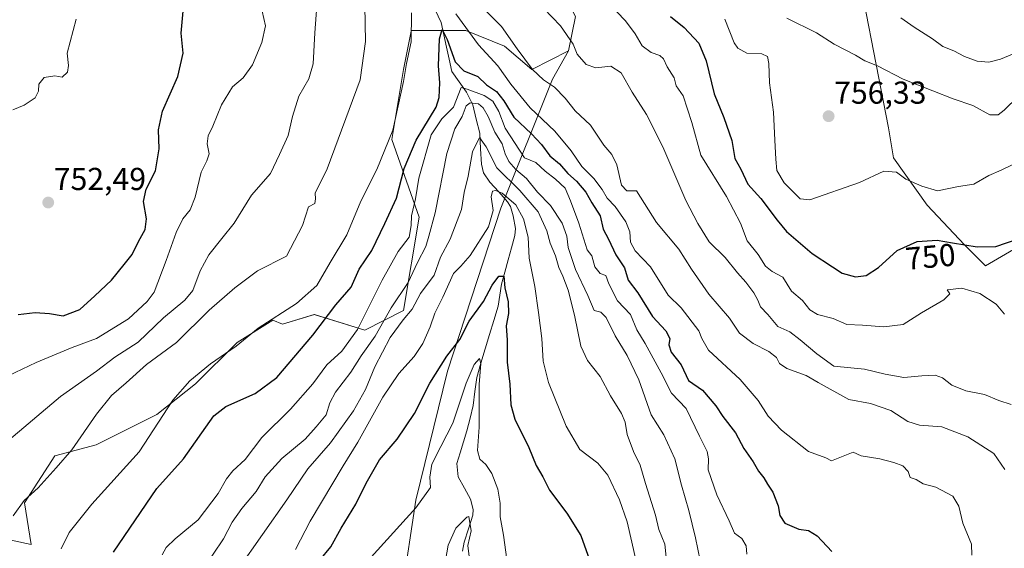
# Model space of a CAD drawing. Units: metres. Extents: x 620768 to 624212, y 4748000 to 4750374.
# Drawn here: x 622737 to 623048, y 4749309 to 4749476 of the extents above; entities that cross this region are included whole.
import ezdxf
from ezdxf.enums import TextEntityAlignment as Align

# ---------------------------------------------------------------- set-up
doc = ezdxf.new("R2010")
doc.units = ezdxf.units.M
doc.header["$MEASUREMENT"] = 0
for name, color, linetype, lineweight in [('Arbolado forestal CxS', 92, 'Continuous', 0), ('Carátula', 7, 'Continuous', 5), ('Corriente natural lineal', 142, 'Continuous', 13), ('Curva de nivel maestra', 36, 'Continuous', 30), ('Curva de nivel normal', 36, 'Continuous', 0), ('Matorral CxS', 135, 'Continuous', 0), ('Punto de cota en terreno', 7, 'Continuous', 0), ('Rótulo de curva de nivel directora', 19, 'Continuous', 0), ('Rótulo de punto de cota en terreno', 19, 'Continuous', 0)]:
    doc.layers.add(name, color=color, linetype=linetype, lineweight=lineweight)
doc.styles.add('Arial', font='txt', dxfattribs={"height": 0.2})

# ---------------------------------------------------------------- blocks, each defined once
blk = doc.blocks.new('*U153')
at = {"layer": 'Arbolado forestal CxS', "color": 92, "linetype": 'Continuous', "lineweight": 0}
blk.add_polyline3d([(622728.4691, 4749312.6337, 735.6937), (622740.8577, 4749309.9773, 731.8984), (622738.6619, 4749323.1547, 733.6059), (622748.2651, 4749337.9957, 734.4828), (622761.3603, 4749341.4877, 732.6726), (622780.5667, 4749351.0905, 729.1987), (622792.7891, 4749360.6933, 727.6703), (622805.8847, 4749373.7883, 728.1969), (622817.2341, 4749380.7723, 728.7358), (622820.2141, 4749379.5803, 727.6254), (622830.3057, 4749382.6091, 724.8744), (622846.2555, 4749377.6989, 714.9845), (622858.5245, 4749383.8367, 707.8794), (622863.4333, 4749413.3005, 716.3574), (622854.8449, 4749437.8547, 727.4175), (622858.5265, 4749459.9525, 729.1871), (622860.9511, 4749472.0799, 729.4826), (622860.9807, 4749472.2285, 729.494), (622878.1577, 4749472.2281, 729.5539), (622890.4265, 4749467.3181, 733.3079), (622899.0141, 4749459.9519, 734.4136), (622910.6595, 4749465.8507, 739.5073), (622905.6181, 4749456.9347, 735.2725), (622889.2863, 4749416.2061, 703.503), (622872.3659, 4749364.6775, 696.6988), (622862.3861, 4749323.9797, 694.5312), (622858.0673, 4749295.3781, 690.6322)], dxfattribs=at)
blk = doc.blocks.new('*U158')
at = {"layer": 'Matorral CxS', "color": 135, "linetype": 'Continuous', "lineweight": 0}
blk.add_polyline3d([(622912.8137, 4749476.6817, 740.8615), (622910.6595, 4749465.8507, 739.5073), (622899.0141, 4749459.9519, 734.4136), (622890.4265, 4749467.3181, 733.3079), (622878.1577, 4749472.2281, 729.5539), (622860.9807, 4749472.2285, 729.494), (622860.9511, 4749472.0799, 729.4826), (622858.5265, 4749459.9525, 729.1871), (622854.8449, 4749437.8547, 727.4175), (622863.4333, 4749413.3005, 716.3574), (622858.5245, 4749383.8367, 707.8794), (622846.2555, 4749377.6989, 714.9845), (622830.3057, 4749382.6091, 724.8744), (622820.2141, 4749379.5803, 727.6254), (622817.2341, 4749380.7723, 728.7358), (622805.8847, 4749373.7883, 728.1969), (622792.7891, 4749360.6933, 727.6703), (622780.5667, 4749351.0905, 729.1987), (622761.3603, 4749341.4877, 732.6726), (622748.2651, 4749337.9957, 734.4828), (622738.6619, 4749323.1547, 733.6059), (622740.8577, 4749309.9773, 731.8984), (622728.4691, 4749312.6337, 735.6937)], dxfattribs=at)
blk = doc.blocks.new('*U183')
at = {"layer": 'Curva de nivel normal', "color": 36, "linetype": 'Continuous', "lineweight": 0}
blk.add_polyline3d([(622979.59, 4749476.13, 760), (622989.01, 4749471.52, 760), (622994.61, 4749467.93, 760), (623001.32, 4749464.45, 760), (623004.33, 4749462.64, 760), (623008.32, 4749461.14, 760), (623016.37, 4749456.87, 760), (623025.72, 4749453.26, 760), (623032.16, 4749450.66, 760), (623038.44, 4749448.6, 760), (623043.83, 4749445.62, 760), (623046.43, 4749445.64, 760), (623048.35, 4749447.1, 760), (623057.28, 4749455.84, 760)], dxfattribs=at)
blk = doc.blocks.new('*U186')
at = {"layer": 'Curva de nivel normal', "color": 36, "linetype": 'Continuous', "lineweight": 0}
for points in [[(622735.15, 4749319.03, 735), (622738.58, 4749323.84, 735), (622743.03, 4749327.92, 735), (622748.72, 4749334.18, 735), (622753.69, 4749339.86, 735), (622761.46, 4749351.18, 735), (622766.16, 4749356.99, 735), (622770.81, 4749361.06, 735), (622777.25, 4749366.82, 735), (622786.74, 4749373.78, 735), (622797.03, 4749384, 735), (622805.23, 4749391.07, 735), (622812.39, 4749396.4, 735), (622821.56, 4749401.07, 735), (622826.53, 4749410.67, 735), (622828.5, 4749416.62, 735), (622830.46, 4749417.6, 735), (622830.66, 4749419.15, 735), (622830.57, 4749420.91, 735), (622834.34, 4749428.58, 735), (622844.8, 4749456.72, 735), (622846.52, 4749468.74, 735), (622846.26, 4749480.07, 735)], [(622880.55, 4749482.54, 735), (622889.44, 4749473.53, 735), (622894.45, 4749466.43, 735), (622899.29, 4749459.92, 735), (622902.71, 4749456.7, 735), (622906.18, 4749454.4, 735), (622909.55, 4749450.95, 735), (622912.75, 4749446.85, 735), (622917.57, 4749442.35, 735), (622921.75, 4749436.07, 735), (622924.37, 4749433.07, 735), (622925.94, 4749429.89, 735), (622927.42, 4749423.4, 735), (622929.07, 4749421.64, 735), (622932.08, 4749421.68, 735), (622938.42, 4749411.64, 735), (622945.48, 4749403.21, 735), (622949.52, 4749396.9, 735), (622954.96, 4749389.06, 735), (622961.5, 4749381.44, 735), (622964.65, 4749376.76, 735), (622969, 4749373.44, 735), (622973.95, 4749370.94, 735), (622976.34, 4749369.03, 735), (622977.29, 4749367.18, 735), (622979.68, 4749365.56, 735), (622985.69, 4749363.37, 735), (622989.56, 4749361.12, 735), (622999.19, 4749355.82, 735), (623006.04, 4749354.48, 735), (623012.52, 4749352.3, 735), (623017.91, 4749348.84, 735), (623021.58, 4749347.67, 735), (623028.58, 4749347.15, 735), (623036.86, 4749343.98, 735), (623045.05, 4749338.75, 735), (623048.57, 4749333.69, 735)]]:
    blk.add_polyline3d(points, dxfattribs=at)
blk = doc.blocks.new('*U189')
at = {"layer": 'Curva de nivel normal', "color": 36, "linetype": 'Continuous', "lineweight": 0}
for points in [[(622735.05, 4749447.19, 755), (622738.58, 4749448.67, 755), (622742.06, 4749450.96, 755), (622743.18, 4749453.1, 755), (622743.19, 4749455.3, 755), (622744.95, 4749457.38, 755), (622748.25, 4749457.97, 755), (622750.58, 4749457.58, 755), (622752.3, 4749459.08, 755), (622752.58, 4749461.25, 755), (622752.18, 4749465.06, 755), (622755.05, 4749475.87, 755)], [(622959.99, 4749475.81, 755), (622963.03, 4749468.42, 755), (622964.12, 4749466.68, 755), (622966.94, 4749465.06, 755), (622971.74, 4749464.92, 755), (622973.5, 4749464.02, 755), (622973.98, 4749461.81, 755), (622974.2, 4749455.69, 755), (622975.45, 4749446.43, 755), (622975.79, 4749437.61, 755), (622976.16, 4749431.63, 755), (622976.51, 4749428.04, 755), (622978.79, 4749424.21, 755), (622983.85, 4749419.13, 755), (622986.92, 4749418.77, 755), (623002.58, 4749424.23, 755), (623010.25, 4749427.9, 755), (623014.26, 4749427.51, 755), (623017.28, 4749425.28, 755), (623022.26, 4749423.17, 755), (623027.25, 4749421.61, 755), (623033.89, 4749423, 755), (623038.68, 4749423.72, 755), (623043.51, 4749426.54, 755), (623047.42, 4749428.21, 755), (623051.07, 4749429.97, 755)]]:
    blk.add_polyline3d(points, dxfattribs=at)
blk = doc.blocks.new('*U196')
at = {"layer": 'Curva de nivel normal', "color": 36, "linetype": 'Continuous', "lineweight": 0}
blk.add_polyline3d([(622942.01, 4749300.7, 710), (622941.08, 4749310.13, 710), (622939.13, 4749314.76, 710), (622938.12, 4749319.28, 710), (622934.92, 4749329.24, 710), (622933.27, 4749335.01, 710), (622931.18, 4749339.4, 710), (622929.15, 4749344.74, 710), (622928.51, 4749348.63, 710), (622927.33, 4749351.32, 710), (622923.89, 4749356.96, 710), (622920.6, 4749362.99, 710), (622916.68, 4749368.08, 710), (622914.58, 4749372.66, 710), (622912.57, 4749382.37, 710), (622910.51, 4749390.28, 710), (622908.89, 4749394.71, 710), (622907.56, 4749397.43, 710), (622906.49, 4749401.16, 710), (622904.85, 4749405.09, 710), (622903.75, 4749408.97, 710), (622901.02, 4749415, 710), (622895.29, 4749421.76, 710), (622887.95, 4749428.91, 710), (622884.59, 4749435.5, 710), (622882.48, 4749438.49, 710), (622880.26, 4749433.93, 710), (622878.94, 4749426.3, 710), (622877.69, 4749421.15, 710), (622876.79, 4749415.74, 710), (622873.19, 4749406.4, 710), (622870.22, 4749400.74, 710), (622868.18, 4749395.07, 710), (622863.84, 4749389.2, 710), (622861.18, 4749384.29, 710), (622858.37, 4749380.93, 710), (622854.3, 4749375.3, 710), (622849.48, 4749366.14, 710), (622846.45, 4749358.9, 710), (622842.65, 4749352.17, 710), (622835.44, 4749342.07, 710), (622828.27, 4749333.9, 710), (622821.64, 4749324.07, 710), (622806.19, 4749302.24, 710)], dxfattribs=at)
blk = doc.blocks.new('*U203')
at = {"layer": 'Curva de nivel normal', "color": 36, "linetype": 'Continuous', "lineweight": 0}
blk.add_polyline3d([(622966.97, 4749306.96, 720), (622966.8, 4749309.58, 720), (622965.44, 4749311.92, 720), (622963.12, 4749313.61, 720), (622961.36, 4749317.52, 720), (622957.53, 4749325.69, 720), (622954.81, 4749333.56, 720), (622954.84, 4749337, 720), (622954.47, 4749339.37, 720), (622952.06, 4749344.16, 720), (622947.77, 4749352.95, 720), (622943.16, 4749357.75, 720), (622939.94, 4749364.2, 720), (622934.87, 4749373.43, 720), (622932.26, 4749377.74, 720), (622930.21, 4749382.6, 720), (622926.17, 4749386.88, 720), (622923.42, 4749392.29, 720), (622922.4, 4749394.87, 720), (622920.6, 4749395.57, 720), (622918.93, 4749397.7, 720), (622918.02, 4749401.1, 720), (622916.56, 4749403.05, 720), (622913.95, 4749411.44, 720), (622911.3, 4749418.46, 720), (622909.54, 4749422.44, 720), (622906.57, 4749425.38, 720), (622903.29, 4749427.89, 720), (622900.33, 4749430.61, 720), (622896.75, 4749432.06, 720), (622890.63, 4749441.43, 720), (622888.64, 4749446.71, 720), (622886.68, 4749449.93, 720), (622884.02, 4749451.7, 720), (622878.57, 4749453.79, 720), (622876.68, 4749454.28, 720), (622874.28, 4749448.07, 720), (622870.55, 4749444.4, 720), (622867.28, 4749439.32, 720), (622863.35, 4749425.65, 720), (622862.31, 4749419.07, 720), (622860.98, 4749413.74, 720), (622860.94, 4749410.74, 720), (622860.23, 4749407.07, 720), (622856.84, 4749402.51, 720), (622851.71, 4749393.48, 720), (622843.98, 4749377.84, 720), (622838.99, 4749371.07, 720), (622834.24, 4749366.74, 720), (622829.84, 4749360.74, 720), (622822.77, 4749352.77, 720), (622813.72, 4749343.74, 720), (622808.5, 4749336.88, 720), (622804.59, 4749333.27, 720), (622802.54, 4749330.76, 720), (622799.95, 4749326.08, 720), (622793.6, 4749317.74, 720), (622786.34, 4749311.74, 720), (622783.5, 4749309.06, 720), (622782.24, 4749306.7, 720)], dxfattribs=at)
blk = doc.blocks.new('*U205')
at = {"layer": 'Curva de nivel normal', "color": 36, "linetype": 'Continuous', "lineweight": 0}
blk.add_polyline3d([(622843.25, 4749300.46, 695), (622862.36, 4749321.56, 695), (622867.04, 4749328.04, 695), (622866.81, 4749331.22, 695), (622867.49, 4749335.41, 695), (622870.24, 4749340.95, 695), (622874.06, 4749348.26, 695), (622878.28, 4749360.95, 695), (622880.78, 4749366.78, 695), (622882.55, 4749368.67, 695), (622882.95, 4749367.11, 695), (622882.38, 4749360.51, 695), (622882.42, 4749346.99, 695), (622881.9, 4749339.7, 695), (622882.58, 4749336.95, 695), (622884.5, 4749335.21, 695), (622886.44, 4749332.45, 695), (622888.33, 4749327.42, 695), (622889.02, 4749323.07, 695), (622889.02, 4749318.71, 695), (622890.12, 4749312.93, 695), (622891.18, 4749305.22, 695)], dxfattribs=at)
blk = doc.blocks.new('*U207')
at = {"layer": 'Curva de nivel normal', "color": 36, "linetype": 'Continuous', "lineweight": 0}
for points in [[(622750.32, 4749308.65, 730), (622752.85, 4749313.74, 730), (622760, 4749322.74, 730), (622774.94, 4749339.28, 730), (622785.54, 4749355.59, 730), (622791, 4749361.62, 730), (622797.5, 4749367.02, 730), (622805.64, 4749372.6, 730), (622812.58, 4749378.29, 730), (622824.71, 4749386.11, 730), (622831.15, 4749391.73, 730), (622835.28, 4749399.07, 730), (622840.6, 4749407.74, 730), (622845, 4749418.4, 730), (622850.07, 4749428.33, 730), (622855.14, 4749440.78, 730), (622858.52, 4749456.14, 730), (622859.4, 4749461.83, 730), (622860.92, 4749468.66, 730), (622861, 4749477.81, 730)], [(622875.02, 4749477.51, 730), (622882.2, 4749467.7, 730), (622888.25, 4749461.08, 730), (622892.41, 4749455.3, 730), (622898.52, 4749447.87, 730), (622906.35, 4749440.45, 730), (622911.5, 4749434.32, 730), (622914.89, 4749429.38, 730), (622918.68, 4749425.51, 730), (622921.29, 4749422.12, 730), (622922.88, 4749419.36, 730), (622925.38, 4749416.75, 730), (622928.74, 4749411.82, 730), (622929.99, 4749408.74, 730), (622930.26, 4749405.4, 730), (622931.72, 4749402.72, 730), (622936.56, 4749397.68, 730), (622942.12, 4749388.71, 730), (622946.19, 4749384.7, 730), (622951.84, 4749377.43, 730), (622952.75, 4749375.05, 730), (622954.87, 4749371.3, 730), (622964.89, 4749362.04, 730), (622970.62, 4749355.45, 730), (622973.73, 4749350.55, 730), (622977.91, 4749346.07, 730), (622986.47, 4749339.37, 730), (622991.91, 4749337.39, 730), (622993.76, 4749336.45, 730), (623000.58, 4749339.1, 730), (623003.12, 4749337.95, 730), (623009.07, 4749337.02, 730), (623013.4, 4749335.9, 730), (623016.32, 4749334.86, 730), (623018.01, 4749333.02, 730), (623018.65, 4749331.15, 730), (623020.48, 4749330.51, 730), (623022.68, 4749329.14, 730), (623026.71, 4749328.12, 730), (623032.12, 4749325.26, 730), (623034.04, 4749322.11, 730), (623035.29, 4749316.78, 730), (623037.94, 4749310.12, 730), (623038.15, 4749306.6, 730)]]:
    blk.add_polyline3d(points, dxfattribs=at)
blk = doc.blocks.new('*U211')
at = {"layer": 'Curva de nivel normal', "color": 36, "linetype": 'Continuous', "lineweight": 0}
for points in [[(623048.45, 4749382.72, 745), (623045.84, 4749385.88, 745), (623040.58, 4749389.22, 745), (623034.91, 4749390.9, 745), (623030.35, 4749390.4, 745), (623031.12, 4749389.09, 745), (623029.24, 4749387.19, 745), (623022.24, 4749383.15, 745), (623016.41, 4749379.5, 745), (623010.32, 4749378.73, 745), (623003.52, 4749379.24, 745), (622998.58, 4749379.5, 745), (622994.23, 4749381.36, 745), (622989.32, 4749382.66, 745), (622986.95, 4749384.04, 745), (622984.58, 4749387.06, 745), (622981.13, 4749389.96, 745), (622978.36, 4749394.35, 745), (622974.99, 4749396.15, 745), (622972.89, 4749397.88, 745), (622970.62, 4749401.53, 745), (622967.14, 4749405.84, 745), (622965, 4749411.49, 745), (622960.59, 4749419.86, 745), (622952.46, 4749432.95, 745), (622949.56, 4749443.2, 745), (622946.9, 4749451.66, 745), (622944.64, 4749454.76, 745), (622943.99, 4749457.34, 745), (622941.82, 4749460.83, 745), (622940.61, 4749463.33, 745), (622939.49, 4749464.4, 745), (622936.72, 4749465.35, 745), (622933.91, 4749467.42, 745), (622931.74, 4749471.16, 745), (622928.68, 4749475.3, 745), (622925.93, 4749478.18, 745)], [(622813.87, 4749478.36, 745), (622814.84, 4749473.74, 745), (622813.7, 4749468.44, 745), (622810.72, 4749461.38, 745), (622807.79, 4749457.32, 745), (622804.49, 4749454.47, 745), (622800.92, 4749448.84, 745), (622798.26, 4749442.09, 745), (622796.77, 4749439.01, 745), (622796.49, 4749436.5, 745), (622797.09, 4749433.34, 745), (622796.38, 4749431.07, 745), (622794.56, 4749427.59, 745), (622792.69, 4749419.6, 745), (622791.03, 4749415.68, 745), (622788.77, 4749412.82, 745), (622786.69, 4749408.48, 745), (622783.52, 4749399.68, 745), (622779.74, 4749389.66, 745), (622777.52, 4749386.66, 745), (622771.55, 4749381.28, 745), (622761.48, 4749375.07, 745), (622753.79, 4749372.24, 745), (622742.43, 4749367.44, 745), (622726.79, 4749360.06, 745)]]:
    blk.add_polyline3d(points, dxfattribs=at)
blk = doc.blocks.new('*U212')
at = {"layer": 'Curva de nivel normal', "color": 36, "linetype": 'Continuous', "lineweight": 0}
blk.add_polyline3d([(622824.32, 4749308.42, 705), (622828.98, 4749317.4, 705), (622832.6, 4749323.4, 705), (622839.38, 4749334.79, 705), (622844.02, 4749342.27, 705), (622852, 4749356.55, 705), (622857.02, 4749363.94, 705), (622861.89, 4749369.39, 705), (622864.59, 4749373.46, 705), (622866.87, 4749378.72, 705), (622868.34, 4749383.07, 705), (622870.87, 4749388.07, 705), (622874.24, 4749395.52, 705), (622876.58, 4749397.91, 705), (622879.58, 4749401.23, 705), (622885.34, 4749410.32, 705), (622886.84, 4749415.42, 705), (622886.23, 4749419.74, 705), (622886.6, 4749421.53, 705), (622887.51, 4749421.77, 705), (622889.7, 4749420.88, 705), (622893.98, 4749417.28, 705), (622896.46, 4749412.77, 705), (622897.86, 4749407.07, 705), (622898.17, 4749400.4, 705), (622900, 4749391.46, 705), (622901.1, 4749383.29, 705), (622902.22, 4749375.06, 705), (622902.62, 4749367.83, 705), (622904.36, 4749361.18, 705), (622909.93, 4749347.33, 705), (622914.22, 4749340.02, 705), (622919.87, 4749335.69, 705), (622923.05, 4749331.85, 705), (622926.71, 4749324.05, 705), (622929.22, 4749317.15, 705), (622930.64, 4749310.75, 705), (622932.42, 4749302.8, 705)], dxfattribs=at)
blk = doc.blocks.new('*U213')
at = {"layer": 'Curva de nivel normal', "color": 36, "linetype": 'Continuous', "lineweight": 0}
for points in [[(623050.58, 4749354.15, 740), (623046.6, 4749355.42, 740), (623042.12, 4749357.34, 740), (623036.24, 4749358.5, 740), (623031.79, 4749360.29, 740), (623028.82, 4749362.66, 740), (623026.51, 4749363.41, 740), (623022.31, 4749363.28, 740), (623016.58, 4749362.76, 740), (623010.7, 4749363.8, 740), (623004.14, 4749365.4, 740), (622994.52, 4749366.34, 740), (622989.07, 4749370.14, 740), (622983.82, 4749374.63, 740), (622980.59, 4749377.18, 740), (622976.81, 4749378.87, 740), (622973.65, 4749382.59, 740), (622971.34, 4749385.08, 740), (622970.48, 4749387.1, 740), (622969.16, 4749389.42, 740), (622966.71, 4749392.79, 740), (622964.01, 4749395.71, 740), (622960.19, 4749400.57, 740), (622955.06, 4749405.51, 740), (622951.51, 4749411.34, 740), (622947.73, 4749418.55, 740), (622940.78, 4749434.79, 740), (622937.56, 4749441.24, 740), (622935.25, 4749445.74, 740), (622930.71, 4749452.84, 740), (622927.29, 4749458.9, 740), (622924.02, 4749460.96, 740), (622919.23, 4749460.52, 740), (622916.2, 4749461.52, 740), (622913.38, 4749464.75, 740), (622912.11, 4749467.9, 740), (622908.11, 4749473.77, 740), (622900.19, 4749482.04, 740)], [(622831.46, 4749484.32, 740), (622830.49, 4749471.54, 740), (622829.9, 4749461.78, 740), (622828.52, 4749457.01, 740), (622825.43, 4749451.49, 740), (622823.4, 4749445.16, 740), (622822.04, 4749439.07, 740), (622819.32, 4749433.07, 740), (622816.41, 4749427.07, 740), (622810.45, 4749420.24, 740), (622804.97, 4749411.42, 740), (622801.05, 4749406.58, 740), (622796.99, 4749401.4, 740), (622794.26, 4749396.4, 740), (622791.88, 4749390.2, 740), (622789.42, 4749387.1, 740), (622782.59, 4749381.51, 740), (622774.63, 4749373.91, 740), (622767.28, 4749369.12, 740), (622761.44, 4749364.75, 740), (622750.04, 4749356.7, 740), (622732.39, 4749341.78, 740)]]:
    blk.add_polyline3d(points, dxfattribs=at)
blk = doc.blocks.new('*U215')
at = {"layer": 'Curva de nivel normal', "color": 36, "linetype": 'Continuous', "lineweight": 0}
blk.add_polyline3d([(623053.52, 4749465.82, 765), (623047.19, 4749463.18, 765), (623043.44, 4749462.26, 765), (623039.74, 4749462.57, 765), (623035.76, 4749464.07, 765), (623032.41, 4749465.82, 765), (623028.91, 4749467.16, 765), (623025.66, 4749469.61, 765), (623019.92, 4749473.29, 765), (623015.66, 4749476.28, 765)], dxfattribs=at)
blk = doc.blocks.new('*U219')
at = {"layer": 'Curva de nivel normal', "color": 36, "linetype": 'Continuous', "lineweight": 0}
blk.add_polyline3d([(622795.06, 4749302.08, 715), (622801.65, 4749311.74, 715), (622804.36, 4749317.07, 715), (622807.36, 4749321.4, 715), (622811.9, 4749326.72, 715), (622814.82, 4749331.4, 715), (622820.05, 4749337.2, 715), (622827.38, 4749343.28, 715), (622830.93, 4749347.17, 715), (622834, 4749350.92, 715), (622835.17, 4749354.7, 715), (622836.99, 4749358.07, 715), (622841.83, 4749364.44, 715), (622845.08, 4749369.53, 715), (622849.55, 4749375.77, 715), (622854.58, 4749384.74, 715), (622859.95, 4749392.76, 715), (622862.92, 4749399.06, 715), (622865.55, 4749404.09, 715), (622866.52, 4749407.32, 715), (622868.46, 4749414.74, 715), (622872.19, 4749433.44, 715), (622874.7, 4749441.2, 715), (622876.99, 4749445.1, 715), (622878.27, 4749448.49, 715), (622879.56, 4749449.44, 715), (622882.18, 4749449.06, 715), (622883.7, 4749447.88, 715), (622885.26, 4749445.08, 715), (622887.35, 4749440.18, 715), (622889.65, 4749436.48, 715), (622890.65, 4749433.3, 715), (622891.81, 4749430.94, 715), (622894.04, 4749428.36, 715), (622897.34, 4749425.49, 715), (622900.8, 4749421.26, 715), (622904.97, 4749417.04, 715), (622908.58, 4749411.48, 715), (622910.07, 4749407.32, 715), (622910.5, 4749403.74, 715), (622912.8, 4749396.8, 715), (622916.76, 4749388.62, 715), (622918.74, 4749383.9, 715), (622920.89, 4749383.38, 715), (622922.49, 4749381.65, 715), (622925.36, 4749375.85, 715), (622929.2, 4749369.7, 715), (622932.88, 4749362.03, 715), (622936.74, 4749350.9, 715), (622940.76, 4749344.58, 715), (622944.26, 4749337.09, 715), (622946.31, 4749328.77, 715), (622948.69, 4749320.74, 715), (622950.79, 4749312.06, 715), (622952.22, 4749304.94, 715)], dxfattribs=at)
blk = doc.blocks.new('*U223')
at = {"layer": 'Curva de nivel maestra', "color": 36, "linetype": 'Continuous', "lineweight": 30}
blk.add_polyline3d([(622766.8, 4749307.6, 725), (622780.53, 4749327.68, 725), (622789, 4749337.07, 725), (622798.52, 4749350.62, 725), (622802.29, 4749353.6, 725), (622811.59, 4749357.68, 725), (622818.43, 4749362.7, 725), (622829.83, 4749376.07, 725), (622837.07, 4749385.71, 725), (622841.98, 4749391.28, 725), (622844.5, 4749396.87, 725), (622848.48, 4749402.84, 725), (622852.58, 4749411.36, 725), (622856.23, 4749419.37, 725), (622858.66, 4749428.7, 725), (622862.48, 4749437.69, 725), (622868.78, 4749448.11, 725), (622869.74, 4749451.12, 725), (622869.93, 4749455.75, 725), (622869.51, 4749461.11, 725), (622869.9, 4749469.58, 725), (622870.71, 4749472.55, 725), (622872.29, 4749469.46, 725), (622874.78, 4749462.39, 725), (622877.6, 4749459.52, 725), (622881.97, 4749457.71, 725), (622884.76, 4749455.14, 725), (622887.84, 4749452.97, 725), (622890.18, 4749450.05, 725), (622893.36, 4749444.86, 725), (622898.96, 4749439.62, 725), (622902.1, 4749436.27, 725), (622904.74, 4749432.72, 725), (622907.84, 4749430.2, 725), (622910.44, 4749427.17, 725), (622913.21, 4749424.7, 725), (622916.08, 4749421.22, 725), (622917.97, 4749417.81, 725), (622920.69, 4749413.74, 725), (622921.56, 4749409.53, 725), (622923.25, 4749406.4, 725), (622925.57, 4749401.46, 725), (622928.34, 4749397.31, 725), (622929.5, 4749393.4, 725), (622932.5, 4749389.5, 725), (622937.13, 4749382.01, 725), (622941.41, 4749377.4, 725), (622942.66, 4749375.07, 725), (622942.36, 4749373.07, 725), (622943.07, 4749370.74, 725), (622946.21, 4749366.74, 725), (622948.52, 4749361.81, 725), (622952.96, 4749358.69, 725), (622957.17, 4749353.81, 725), (622959.38, 4749350.4, 725), (622963.46, 4749345.26, 725), (622966.07, 4749340.3, 725), (622968.98, 4749336.13, 725), (622970.66, 4749333.15, 725), (622972.37, 4749331.07, 725), (622973.52, 4749329.07, 725), (622975.22, 4749326.52, 725), (622976.92, 4749322.2, 725), (622977.38, 4749319.13, 725), (622979.01, 4749316.73, 725), (622983.47, 4749314.86, 725), (622986.48, 4749314.37, 725), (622989.26, 4749312.78, 725), (622993.86, 4749307.79, 725)], dxfattribs=at)
blk = doc.blocks.new('*U229')
at = {"layer": 'Curva de nivel maestra', "color": 36, "linetype": 'Continuous', "lineweight": 30}
blk.add_polyline3d([(622832, 4749305.07, 700), (622835.49, 4749309.23, 700), (622838.79, 4749315.11, 700), (622843.46, 4749322.74, 700), (622846.65, 4749329.4, 700), (622850.87, 4749336.71, 700), (622856.51, 4749343.29, 700), (622861.96, 4749351.38, 700), (622866.77, 4749360.94, 700), (622872.23, 4749369.45, 700), (622876.25, 4749374.7, 700), (622879.21, 4749380.49, 700), (622883.78, 4749386.69, 700), (622886.55, 4749391.82, 700), (622888.58, 4749394.75, 700), (622890.17, 4749394.75, 700), (622890.51, 4749391.04, 700), (622891.6, 4749386.62, 700), (622891.62, 4749382.96, 700), (622890.96, 4749379.07, 700), (622891.27, 4749374.46, 700), (622891.25, 4749367.58, 700), (622892.12, 4749360.66, 700), (622892.36, 4749354.07, 700), (622893.72, 4749349.6, 700), (622898.14, 4749340.64, 700), (622900.42, 4749334.91, 700), (622902.54, 4749331.36, 700), (622904.61, 4749327.19, 700), (622910.09, 4749319.94, 700), (622914.55, 4749312.8, 700), (622917.83, 4749303.65, 700)], dxfattribs=at)
blk = doc.blocks.new('*U230')
at = {"layer": 'Curva de nivel maestra', "color": 36, "linetype": 'Continuous', "lineweight": 30}
for points in [[(622736.75, 4749382.64, 750), (622742.13, 4749383.24, 750), (622746.58, 4749382.96, 750), (622750.91, 4749382.2, 750), (622756.25, 4749384.22, 750), (622760.91, 4749388.48, 750), (622766.23, 4749393.41, 750), (622770.22, 4749398.37, 750), (622772.7, 4749401.5, 750), (622774.73, 4749405.64, 750), (622776.87, 4749409.48, 750), (622777.22, 4749412.82, 750), (622776.29, 4749418.3, 750), (622777.14, 4749422.14, 750), (622780.08, 4749428, 750), (622781.29, 4749434.91, 750), (622781.02, 4749440.88, 750), (622782.36, 4749446.77, 750), (622787.2, 4749457.74, 750), (622788.86, 4749465.07, 750), (622788.24, 4749471.4, 750), (622788.82, 4749478.34, 750)], [(622942.86, 4749476.68, 750), (622947.2, 4749473.16, 750), (622951.87, 4749468.24, 750), (622954.09, 4749462.71, 750), (622956.64, 4749452.26, 750), (622959.77, 4749444.77, 750), (622962.28, 4749437.56, 750), (622963.16, 4749431.86, 750), (622965.13, 4749428.46, 750), (622967.35, 4749423.72, 750), (622971.37, 4749419.19, 750), (622976.58, 4749412.35, 750), (622979.54, 4749408.77, 750), (622987.64, 4749401.87, 750), (622994.07, 4749397.61, 750), (622997.1, 4749395.7, 750), (623001.33, 4749394.52, 750), (623004.69, 4749394.92, 750), (623008.59, 4749397.42, 750), (623014.5, 4749402.77, 750), (623020.8, 4749405.64, 750), (623027.14, 4749406.12, 750), (623031.94, 4749405.2, 750), (623039.74, 4749403.99, 750), (623045.73, 4749404.11, 750), (623052.7, 4749406.5, 750)]]:
    blk.add_polyline3d(points, dxfattribs=at)
blk = doc.blocks.new('5PATER')
at = {"layer": 'Carátula', "linetype": 'Continuous', "lineweight": 5}
h = blk.add_hatch(color=250, dxfattribs=at)
edge = h.paths.add_edge_path()
edge.add_ellipse((0, 0.01), major_axis=(-1.33, -1.34), ratio=0.999422, start_angle=0, end_angle=360)

msp = doc.modelspace()

# ---------------------------------------------------------------- linework, layer by layer
at = {"layer": 'Arbolado forestal CxS', "color": 92, "linetype": 'Continuous', "lineweight": 0}
for points in [[(622849.33, 4749830.78, 788.6), (622847.46, 4749828.89, 787.31), (622842.37, 4749823.76, 785.36), (622846.87, 4749811.07, 784.23), (622853.89, 4749804.76, 783.75), (622862.19, 4749794.63, 782.8), (622868.6, 4749782.6, 782.22), (622869.31, 4749766.09, 780.78), (622858.84, 4749763.96, 778.2), (622844.11, 4749755.36, 774.11), (622826.94, 4749752.91, 772.93), (622820.8, 4749740.63, 769.81), (622835.52, 4749723.44, 766.92), (622847.79, 4749706.26, 765.66), (622854.46, 4749677.09, 762.76), (622850.13, 4749651.66, 758.27), (622849.61, 4749624.99, 754.34), (622844.11, 4749608.04, 749.98), (622866.89, 4749576.98, 749.38), (622874.73, 4749550.09, 747.52), (622912.81, 4749476.68, 740.86), (622910.66, 4749465.85, 739.51)], [(622918.01, 4749810.78, 799.43), (622928.23, 4749798.76, 800.65), (622935.23, 4749794.35, 801.17), (622941.63, 4749784.21, 801.3), (622949.34, 4749765.19, 801.31), (622954.51, 4749744.89, 800.62), (622981.14, 4749612.27, 791.16), (623003.96, 4749481.54, 764.33), (623011.76, 4749441.56, 756.83), (623013.35, 4749432.06, 755.16), (623023.96, 4749417.17, 751.81), (623035.76, 4749404.62, 748.93), (623042.4, 4749397.98, 746.78), (623060.1, 4749408.31, 748.35)], [(622918.01, 4749810.78, 799.43), (622928.23, 4749798.76, 800.65), (622935.23, 4749794.35, 801.17), (622941.63, 4749784.21, 801.3), (622949.34, 4749765.19, 801.31), (622954.51, 4749744.89, 800.62), (622981.14, 4749612.27, 791.16), (623003.96, 4749481.54, 764.33), (623011.76, 4749441.56, 756.83), (623013.35, 4749432.06, 755.16), (623023.96, 4749417.17, 751.81), (623035.76, 4749404.62, 748.93), (623042.4, 4749397.98, 746.78), (623060.1, 4749408.31, 748.35)], [(623060.1, 4749408.31, 748.35), (623042.4, 4749397.98, 746.78), (623035.76, 4749404.62, 748.93), (623023.96, 4749417.17, 751.81), (623013.35, 4749432.06, 755.16), (623011.76, 4749441.56, 756.83), (623003.96, 4749481.54, 764.33), (622981.14, 4749612.27, 791.16), (622954.51, 4749744.89, 800.62)], [(622954.51, 4749744.89, 800.62), (622981.14, 4749612.27, 791.16), (623003.96, 4749481.54, 764.33), (623011.76, 4749441.56, 756.83), (623013.35, 4749432.06, 755.16), (623023.96, 4749417.17, 751.81), (623035.76, 4749404.62, 748.93), (623042.4, 4749397.98, 746.78), (623060.1, 4749408.31, 748.35)], [(622873.57, 4749123.08, 661.2), (622856.39, 4749243.92, 679.59), (622858.07, 4749295.38, 690.63), (622862.39, 4749323.98, 694.53), (622872.37, 4749364.68, 696.7), (622889.29, 4749416.21, 703.5), (622905.62, 4749456.93, 735.27), (622910.66, 4749465.85, 739.51), (622912.81, 4749476.68, 740.86), (622874.73, 4749550.09, 747.52), (622866.89, 4749576.98, 749.38), (622844.11, 4749608.04, 749.98), (622849.61, 4749624.99, 754.34)], [(622910.66, 4749465.85, 739.51), (622899.01, 4749459.95, 734.41), (622890.43, 4749467.32, 733.31), (622878.16, 4749472.23, 729.55), (622860.98, 4749472.23, 729.49), (622860.95, 4749472.08, 729.48), (622858.53, 4749459.95, 729.19), (622854.84, 4749437.85, 727.42), (622863.43, 4749413.3, 716.36), (622858.52, 4749383.84, 707.88), (622846.26, 4749377.7, 714.98), (622830.31, 4749382.61, 724.87), (622820.21, 4749379.58, 727.63), (622817.23, 4749380.77, 728.74), (622805.88, 4749373.79, 728.2), (622792.79, 4749360.69, 727.67), (622780.57, 4749351.09, 729.2), (622761.36, 4749341.49, 732.67), (622748.27, 4749338, 734.48), (622738.66, 4749323.15, 733.61), (622740.86, 4749309.98, 731.9), (622728.47, 4749312.63, 735.69)], [(622910.66, 4749465.85, 739.51), (622905.62, 4749456.93, 735.27), (622889.29, 4749416.21, 703.5), (622872.37, 4749364.68, 696.7), (622862.39, 4749323.98, 694.53), (622858.07, 4749295.38, 690.63), (622856.39, 4749243.92, 679.59), (622873.57, 4749123.08, 661.2), (622863.5, 4749097.31, 662.09), (622810.87, 4749048.02, 669.19), (622788.47, 4749033.45, 677.45), (622753.76, 4749041.29, 675.07), (622747.04, 4749033.45, 674.14), (622762.57, 4749015.94, 670.54), (622777.29, 4748995.07, 667.42), (622798.15, 4748976.66, 664.78), (622833.58, 4748947.83, 659.45), (622859.69, 4748932.71, 656.89), (622881.81, 4748922.92, 653.87), (622909.31, 4748913.89, 649.58), (622927.75, 4748910.17, 646.87), (622952.37, 4748900.62, 644.7)], [(622910.66, 4749465.85, 739.51), (622905.62, 4749456.93, 735.27), (622889.29, 4749416.21, 703.5), (622872.37, 4749364.68, 696.7), (622862.39, 4749323.98, 694.53), (622858.07, 4749295.38, 690.63), (622856.39, 4749243.92, 679.59), (622873.57, 4749123.08, 661.2), (622863.5, 4749097.31, 662.09), (622810.87, 4749048.02, 669.19), (622788.47, 4749033.45, 677.45), (622753.76, 4749041.29, 675.07), (622747.04, 4749033.45, 674.14), (622762.57, 4749015.94, 670.54), (622777.29, 4748995.07, 667.42), (622798.15, 4748976.66, 664.78), (622833.58, 4748947.83, 659.45), (622859.69, 4748932.71, 656.89), (622881.81, 4748922.92, 653.87), (622909.31, 4748913.89, 649.58), (622927.75, 4748910.17, 646.87), (622952.37, 4748900.62, 644.7)]]:
    msp.add_polyline3d(points, dxfattribs=at)
at = {"layer": 'Corriente natural lineal', "color": 142, "linetype": 'Continuous', "lineweight": 13}
msp.add_polyline3d([(622868.48, 4749478.79, 728.05), (622870.38, 4749474.74, 726.34), (622871.24, 4749470.89, 724.82), (622872.09, 4749467.04, 724.35), (622872.95, 4749463.19, 724.34), (622873.81, 4749459.34, 723.84), (622876.13, 4749456.05, 721.66), (622878.44, 4749452.77, 719.21), (622880.39, 4749448.75, 714.6), (622881.5, 4749444.29, 711.33), (622882.6, 4749439.83, 710.79), (622882.87, 4749434.95, 709.72), (622883.14, 4749430.06, 708.86), (622883.78, 4749427.32, 708.03), (622885.77, 4749424.37, 706.13), (622888.58, 4749421.28, 705.42), (622891.4, 4749418.19, 703.79), (622892.3, 4749416.67, 703.91), (622893.13, 4749413.71, 703.26), (622893.84, 4749409.78, 702.78), (622893.64, 4749407.51, 702.41), (622892.6, 4749403.67, 701.49), (622891.56, 4749399.83, 700.48), (622890.52, 4749395.99, 700.38), (622889.48, 4749392.15, 699.98), (622888.93, 4749388.7, 699.41), (622888.38, 4749385.26, 698.55), (622887.03, 4749380.76, 697.04), (622885.68, 4749376.25, 696.36), (622884.33, 4749371.75, 696.2), (622882.97, 4749367.24, 695.56), (622881.62, 4749362.74, 694.65), (622881.07, 4749358.3, 693.99), (622880.52, 4749353.86, 693.98), (622879.53, 4749349.85, 694.1), (622878.54, 4749345.84, 693.88), (622877.47, 4749342.4, 693.27), (622876.41, 4749338.97, 692.3), (622875.34, 4749335.54, 691.94), (622875.78, 4749331.32, 691.4), (622877.72, 4749327.83, 691.05), (622879.67, 4749324.35, 691.24), (622880.52, 4749321.01, 690.83), (622880.35, 4749319.24, 690.61), (622879, 4749315, 689.83), (622877.64, 4749310.76, 688.95), (622877.16, 4749307.95, 688.71)], dxfattribs=at)
at = {"layer": 'Curva de nivel normal', "color": 36, "linetype": 'Continuous', "lineweight": 0}
msp.add_polyline3d([(622870.81, 4749299.48, 690), (622872.58, 4749309.82, 690), (622874.99, 4749315.19, 690), (622878.45, 4749318.6, 690), (622879.17, 4749318.88, 690), (622879.84, 4749314.33, 690), (622878.84, 4749309.66, 690), (622879.34, 4749305.4, 690)], dxfattribs=at)
at = {"layer": 'Matorral CxS', "color": 135, "linetype": 'Continuous', "lineweight": 0}
for points in [[(622849.33, 4749830.78, 788.6), (622847.46, 4749828.89, 787.31), (622842.37, 4749823.76, 785.36), (622846.87, 4749811.07, 784.23), (622853.89, 4749804.76, 783.75), (622862.19, 4749794.63, 782.8), (622868.6, 4749782.6, 782.22), (622869.31, 4749766.09, 780.78), (622858.84, 4749763.96, 778.2), (622844.11, 4749755.36, 774.11), (622826.94, 4749752.91, 772.93), (622820.8, 4749740.63, 769.81), (622835.52, 4749723.44, 766.92), (622847.79, 4749706.26, 765.66), (622854.46, 4749677.09, 762.76), (622850.13, 4749651.66, 758.27), (622849.61, 4749624.99, 754.34), (622844.11, 4749608.04, 749.98), (622866.89, 4749576.98, 749.38), (622874.73, 4749550.09, 747.52), (622912.81, 4749476.68, 740.86), (622910.66, 4749465.85, 739.51)], [(622910.66, 4749465.85, 739.51), (622899.01, 4749459.95, 734.41), (622890.43, 4749467.32, 733.31), (622878.16, 4749472.23, 729.55), (622860.98, 4749472.23, 729.49), (622860.95, 4749472.08, 729.48), (622858.53, 4749459.95, 729.19), (622854.84, 4749437.85, 727.42), (622863.43, 4749413.3, 716.36), (622858.52, 4749383.84, 707.88), (622846.26, 4749377.7, 714.98), (622830.31, 4749382.61, 724.87), (622820.21, 4749379.58, 727.63), (622817.23, 4749380.77, 728.74), (622805.88, 4749373.79, 728.2), (622792.79, 4749360.69, 727.67), (622780.57, 4749351.09, 729.2), (622761.36, 4749341.49, 732.67), (622748.27, 4749338, 734.48), (622738.66, 4749323.15, 733.61), (622740.86, 4749309.98, 731.9), (622728.47, 4749312.63, 735.69)]]:
    msp.add_polyline3d(points, dxfattribs=at)

# ---------------------------------------------------------------- block references
at = {"layer": 'Arbolado forestal CxS', "color": 92, "linetype": 'Continuous', "lineweight": 0}
msp.add_blockref('*U153', (0, 0), dxfattribs=at)
at = {"layer": 'Curva de nivel maestra', "color": 36, "linetype": 'Continuous', "lineweight": 30}
for name in ['*U230', '*U223', '*U229']:
    msp.add_blockref(name, (0, 0), dxfattribs=at)
at = {"layer": 'Curva de nivel normal', "color": 36, "linetype": 'Continuous', "lineweight": 0}
for name in ['*U215', '*U183', '*U189', '*U211', '*U213', '*U186', '*U207', '*U203', '*U219', '*U196', '*U212', '*U205']:
    msp.add_blockref(name, (0, 0), dxfattribs=at)
at = {"layer": 'Matorral CxS', "color": 135, "linetype": 'Continuous', "lineweight": 0}
msp.add_blockref('*U158', (0, 0), dxfattribs=at)
at = {"layer": 'Punto de cota en terreno', "linetype": 'Continuous', "lineweight": 0}
for p in [(622992.83, 4749445.2, 756.33), (622746.21, 4749417.95, 752.49)]:
    msp.add_blockref('5PATER', p, dxfattribs=at)

# ---------------------------------------------------------------- texts
at = {"layer": 'Rótulo de curva de nivel directora', "color": 19, "linetype": 'Continuous', "lineweight": 0, "style": 'Arial'}
msp.add_text('750', height=7, rotation=5.2287, dxfattribs=at).set_placement((623025.01, 4749400.88), align=Align.MIDDLE_CENTER)
at = {"layer": 'Rótulo de punto de cota en terreno', "color": 19, "linetype": 'Continuous', "lineweight": 0, "style": 'Arial'}
for s, p in [('756,33', (622994.59, 4749446.96)), ('752,49', (622747.97, 4749419.71))]:
    msp.add_text(s, height=7, dxfattribs=at).set_placement(p, align=Align.BOTTOM_LEFT)

doc.saveas('drawing.dxf')
